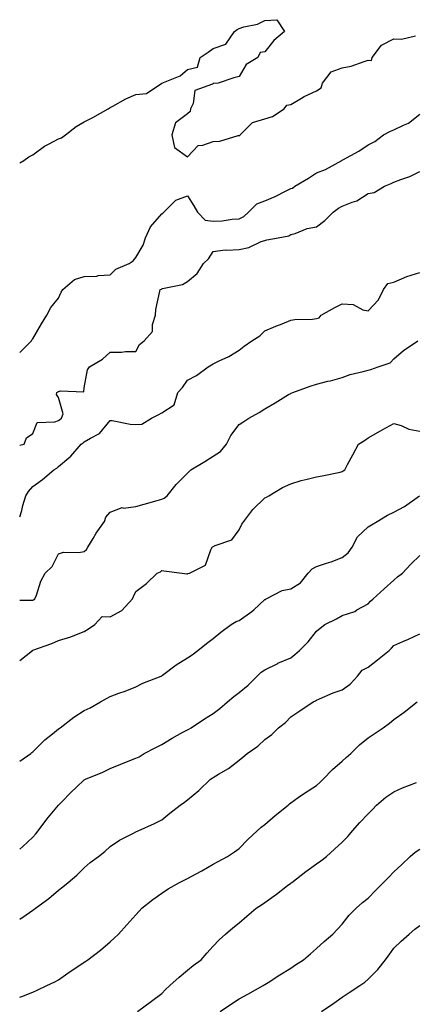
# Model space of a CAD drawing. Units: inches. Extents: x 1037123 to 1039763, y 7340138 to 7342778.
# Drawn here: x 1037123 to 1037276, y 7341085 to 7341467 of the extents above; entities that cross this region are included whole.
import ezdxf

# ---------------------------------------------------------------- set-up
doc = ezdxf.new("R2010")
doc.units = ezdxf.units.IN
doc.header["$MEASUREMENT"] = 0
doc.layers.add('Contour_10377340', color=7, linetype='Continuous', true_color=0x530d9c)

msp = doc.modelspace()

# ---------------------------------------------------------------- linework, layer by layer
at = {"layer": 'Contour_10377340'}
for points in [[(1037123, 7341411.01, 3205), (1037124.65, 7341411.92, 3205), (1037126.6, 7341413.37, 3205), (1037128.05, 7341414.06, 3205), (1037132.56, 7341417.41, 3205), (1037134.48, 7341418.35, 3205), (1037138.05, 7341420.33, 3205), (1037139.26, 7341420.7, 3205), (1037140.76, 7341421.92, 3205), (1037144.91, 7341425.07, 3205), (1037148.05, 7341426.88, 3205), (1037151.39, 7341428.58, 3205), (1037157.25, 7341431.92, 3205), (1037157.72, 7341432.25, 3205), (1037158.05, 7341432.41, 3205), (1037159.09, 7341432.96, 3205), (1037164.12, 7341435.84, 3205), (1037168.05, 7341437.55, 3205), (1037172.13, 7341437.84, 3205), (1037178.05, 7341441.92, 3205), (1037185.18, 7341444.78, 3205), (1037188.05, 7341447.16, 3205), (1037191.9, 7341448.08, 3205), (1037192.95, 7341451.92, 3205), (1037196.02, 7341453.95, 3205), (1037198.05, 7341455.34, 3205), (1037202.87, 7341457.09, 3205), (1037206.21, 7341461.92, 3205), (1037207.29, 7341462.69, 3205), (1037208.05, 7341463.11, 3205), (1037209.83, 7341463.7, 3205), (1037215.14, 7341464.83, 3205), (1037218.05, 7341466.19, 3205), (1037222.66, 7341466.52, 3205), (1037225.67, 7341461.92, 3205), (1037221.53, 7341458.44, 3205), (1037218.05, 7341454.02, 3205), (1037216.21, 7341453.75, 3205), (1037215.32, 7341451.92, 3205), (1037210.8, 7341449.16, 3205), (1037208.05, 7341444.47, 3205), (1037206.04, 7341443.93, 3205), (1037199.89, 7341441.92, 3205), (1037198.21, 7341441.76, 3205), (1037198.05, 7341441.8, 3205), (1037197.7, 7341441.57, 3205), (1037190.92, 7341439.06, 3205), (1037190.22, 7341434.08, 3205), (1037189.14, 7341431.92, 3205), (1037189.1, 7341430.87, 3205), (1037188.05, 7341430, 3205), (1037183.44, 7341426.52, 3205), (1037181.98, 7341421.92, 3205), (1037183.05, 7341416.93, 3205), (1037188.05, 7341413.36, 3205), (1037192.21, 7341417.76, 3205), (1037193.97, 7341417.85, 3205), (1037198.05, 7341419.32, 3205), (1037200.61, 7341419.35, 3205), (1037207.68, 7341421.55, 3205), (1037208.05, 7341421.56, 3205), (1037208.3, 7341421.66, 3205), (1037208.42, 7341421.92, 3205), (1037213.28, 7341426.69, 3205), (1037218.05, 7341428.11, 3205), (1037221.02, 7341428.96, 3205), (1037225.51, 7341431.92, 3205), (1037226.6, 7341433.37, 3205), (1037228.05, 7341433.62, 3205), (1037232.23, 7341436.1, 3205), (1037233.23, 7341436.75, 3205), (1037238.05, 7341438.9, 3205), (1037239.91, 7341440.07, 3205), (1037240.37, 7341441.92, 3205), (1037243.69, 7341446.28, 3205), (1037248.05, 7341447.81, 3205), (1037251.47, 7341448.51, 3205), (1037256.49, 7341450.36, 3205), (1037258.05, 7341450.78, 3205), (1037259.32, 7341450.66, 3205), (1037259.61, 7341451.92, 3205), (1037263.26, 7341456.7, 3205), (1037268.05, 7341459.13, 3205), (1037270.96, 7341459.01, 3205), (1037276.39, 7341460.26, 3205)], [(1037123, 7341337.46, 3204), (1037127.56, 7341341.92, 3204), (1037127.66, 7341342.32, 3204), (1037128.05, 7341342.81, 3204), (1037131.43, 7341348.54, 3204), (1037133.5, 7341351.92, 3204), (1037135.12, 7341354.84, 3204), (1037138.05, 7341358.53, 3204), (1037139.09, 7341360.88, 3204), (1037139.75, 7341361.92, 3204), (1037144.2, 7341365.77, 3204), (1037148.05, 7341366.87, 3204), (1037152.87, 7341367.1, 3204), (1037153.4, 7341367.27, 3204), (1037158.05, 7341367.63, 3204), (1037160.2, 7341369.77, 3204), (1037165.37, 7341371.92, 3204), (1037166.94, 7341373.03, 3204), (1037168.05, 7341374.28, 3204), (1037170.86, 7341379.1, 3204), (1037171.78, 7341381.92, 3204), (1037173.71, 7341386.25, 3204), (1037178.05, 7341391.26, 3204), (1037178.54, 7341391.43, 3204), (1037178.89, 7341391.92, 3204), (1037183.48, 7341396.49, 3204), (1037188.05, 7341398.23, 3204), (1037190.51, 7341394.39, 3204), (1037191.86, 7341391.92, 3204), (1037194.83, 7341388.71, 3204), (1037198.05, 7341388.44, 3204), (1037201.43, 7341388.54, 3204), (1037205.34, 7341389.21, 3204), (1037208.05, 7341389.31, 3204), (1037209.81, 7341390.16, 3204), (1037211.74, 7341391.92, 3204), (1037214.92, 7341395.05, 3204), (1037218.05, 7341396.28, 3204), (1037222.05, 7341397.92, 3204), (1037226.29, 7341400.17, 3204), (1037228.05, 7341401.02, 3204), (1037228.75, 7341401.22, 3204), (1037229.69, 7341401.92, 3204), (1037234.92, 7341405.05, 3204), (1037238.05, 7341407.11, 3204), (1037241.51, 7341408.45, 3204), (1037247.82, 7341411.92, 3204), (1037247.99, 7341411.99, 3204), (1037248.05, 7341412.01, 3204), (1037248.26, 7341412.13, 3204), (1037254.5, 7341415.48, 3204), (1037258.05, 7341417.98, 3204), (1037260.71, 7341419.27, 3204), (1037264.03, 7341421.92, 3204), (1037266.66, 7341423.31, 3204), (1037268.05, 7341423.79, 3204), (1037271.76, 7341425.63, 3204), (1037273.64, 7341426.34, 3204), (1037278.05, 7341429.86, 3204)], [(1037123, 7341301.46, 3203), (1037124.77, 7341301.92, 3203), (1037125.59, 7341304.39, 3203), (1037128.05, 7341306.08, 3203), (1037129.71, 7341310.26, 3203), (1037136.64, 7341310.52, 3203), (1037138.05, 7341311.13, 3203), (1037138.5, 7341311.46, 3203), (1037139.16, 7341311.92, 3203), (1037139.83, 7341313.7, 3203), (1037138.05, 7341320.06, 3203), (1037137.31, 7341321.17, 3203), (1037137.37, 7341321.92, 3203), (1037137.84, 7341322.13, 3203), (1037138.05, 7341322.33, 3203), (1037138.77, 7341322.64, 3203), (1037147.82, 7341322.16, 3203), (1037148.05, 7341323.72, 3203), (1037149.3, 7341330.67, 3203), (1037150.04, 7341331.92, 3203), (1037155.08, 7341334.89, 3203), (1037158.05, 7341337.55, 3203), (1037162.42, 7341337.54, 3203), (1037163.99, 7341337.85, 3203), (1037168.05, 7341337.84, 3203), (1037169.38, 7341340.6, 3203), (1037171.27, 7341341.92, 3203), (1037174.44, 7341345.54, 3203), (1037174.48, 7341348.35, 3203), (1037175.63, 7341351.92, 3203), (1037175.8, 7341354.17, 3203), (1037177.33, 7341361.21, 3203), (1037177.41, 7341361.92, 3203), (1037177.91, 7341362.06, 3203), (1037178.05, 7341362.13, 3203), (1037178.38, 7341362.26, 3203), (1037186.14, 7341363.84, 3203), (1037188.05, 7341365.01, 3203), (1037191.84, 7341368.14, 3203), (1037194.3, 7341371.92, 3203), (1037196.16, 7341373.82, 3203), (1037198.05, 7341376.63, 3203), (1037202.68, 7341377.28, 3203), (1037203.26, 7341377.13, 3203), (1037208.05, 7341377.46, 3203), (1037211.8, 7341378.17, 3203), (1037216.62, 7341380.5, 3203), (1037218.05, 7341380.95, 3203), (1037218.81, 7341381.16, 3203), (1037223.19, 7341381.92, 3203), (1037227.31, 7341382.65, 3203), (1037228.05, 7341383.17, 3203), (1037229.79, 7341383.65, 3203), (1037234.48, 7341385.5, 3203), (1037238.05, 7341386.22, 3203), (1037241.31, 7341388.66, 3203), (1037244.51, 7341391.92, 3203), (1037246.57, 7341393.41, 3203), (1037248.05, 7341394.18, 3203), (1037251.9, 7341395.77, 3203), (1037253.69, 7341396.28, 3203), (1037258.05, 7341399.08, 3203), (1037260.43, 7341399.54, 3203), (1037264.36, 7341401.92, 3203), (1037267.03, 7341402.94, 3203), (1037268.05, 7341403.5, 3203), (1037270.67, 7341404.54, 3203), (1037274.24, 7341405.73, 3203), (1037278.05, 7341407.63, 3203)], [(1037123, 7341273.68, 3202), (1037123.83, 7341276.15, 3202), (1037124.26, 7341278.14, 3202), (1037125.34, 7341281.92, 3202), (1037126.43, 7341283.55, 3202), (1037128.05, 7341285.45, 3202), (1037131.84, 7341288.13, 3202), (1037136.17, 7341291.92, 3202), (1037137.37, 7341292.6, 3202), (1037138.05, 7341293.22, 3202), (1037142.78, 7341297.19, 3202), (1037146.84, 7341301.92, 3202), (1037147.54, 7341302.43, 3202), (1037148.05, 7341302.79, 3202), (1037150.39, 7341304.27, 3202), (1037153.91, 7341306.06, 3202), (1037158.05, 7341311.12, 3202), (1037158.89, 7341311.09, 3202), (1037165.76, 7341309.64, 3202), (1037168.05, 7341309.58, 3202), (1037170.32, 7341309.66, 3202), (1037174.03, 7341311.92, 3202), (1037176.64, 7341313.33, 3202), (1037178.05, 7341314.07, 3202), (1037182.82, 7341317.15, 3202), (1037184.32, 7341321.92, 3202), (1037186.1, 7341323.86, 3202), (1037188.05, 7341326.75, 3202), (1037191.47, 7341328.51, 3202), (1037196, 7341331.92, 3202), (1037197.35, 7341332.63, 3202), (1037198.05, 7341333.04, 3202), (1037200.32, 7341334.2, 3202), (1037204.09, 7341335.88, 3202), (1037208.05, 7341338.39, 3202), (1037210.06, 7341339.9, 3202), (1037212.93, 7341341.92, 3202), (1037216.04, 7341343.92, 3202), (1037218.05, 7341345.82, 3202), (1037222.31, 7341347.67, 3202), (1037224.71, 7341348.59, 3202), (1037228.05, 7341349.93, 3202), (1037229.67, 7341350.29, 3202), (1037236.49, 7341350.35, 3202), (1037238.05, 7341350.6, 3202), (1037239.09, 7341350.88, 3202), (1037239.91, 7341351.92, 3202), (1037245.12, 7341354.86, 3202), (1037248.05, 7341356.27, 3202), (1037252.19, 7341356.07, 3202), (1037256.02, 7341353.94, 3202), (1037258.05, 7341353.66, 3202), (1037262.13, 7341357.83, 3202), (1037264.05, 7341361.92, 3202), (1037265.75, 7341364.22, 3202), (1037268.05, 7341364.79, 3202), (1037273.01, 7341366.95, 3202), (1037273.11, 7341366.97, 3202), (1037278.05, 7341368.49, 3202)], [(1037123, 7341241.44, 3201), (1037127.54, 7341241.41, 3201), (1037128.05, 7341241.37, 3201), (1037128.4, 7341241.56, 3201), (1037128.91, 7341241.92, 3201), (1037129.48, 7341243.36, 3201), (1037131.25, 7341248.71, 3201), (1037132.91, 7341251.92, 3201), (1037135.57, 7341254.41, 3201), (1037138.05, 7341259.32, 3201), (1037139.96, 7341260.02, 3201), (1037145.98, 7341259.84, 3201), (1037148.05, 7341260.26, 3201), (1037148.89, 7341261.09, 3201), (1037149.44, 7341261.92, 3201), (1037151.43, 7341265.3, 3201), (1037152.58, 7341267.39, 3201), (1037155.84, 7341271.92, 3201), (1037156.43, 7341273.54, 3201), (1037158.05, 7341275.46, 3201), (1037162.7, 7341277.28, 3201), (1037163.25, 7341277.12, 3201), (1037168.05, 7341277.77, 3201), (1037171.29, 7341278.67, 3201), (1037176.23, 7341280.11, 3201), (1037178.05, 7341280.63, 3201), (1037179.03, 7341280.95, 3201), (1037180.16, 7341281.92, 3201), (1037183.71, 7341286.26, 3201), (1037188.05, 7341290.63, 3201), (1037188.71, 7341291.26, 3201), (1037189.36, 7341291.92, 3201), (1037194.75, 7341295.22, 3201), (1037198.05, 7341297.23, 3201), (1037200.86, 7341299.11, 3201), (1037203.21, 7341301.92, 3201), (1037204.77, 7341305.21, 3201), (1037208.05, 7341309.53, 3201), (1037209.51, 7341310.46, 3201), (1037211.84, 7341311.92, 3201), (1037215.78, 7341314.19, 3201), (1037218.05, 7341315.63, 3201), (1037222, 7341317.98, 3201), (1037227.25, 7341321.12, 3201), (1037228.05, 7341321.59, 3201), (1037228.26, 7341321.71, 3201), (1037228.81, 7341321.92, 3201), (1037235.59, 7341324.38, 3201), (1037238.05, 7341325.21, 3201), (1037242.41, 7341326.27, 3201), (1037243.5, 7341326.48, 3201), (1037248.05, 7341327.78, 3201), (1037251.08, 7341328.89, 3201), (1037256.16, 7341330.02, 3201), (1037258.05, 7341330.58, 3201), (1037259.12, 7341330.85, 3201), (1037261.9, 7341331.92, 3201), (1037266.59, 7341333.38, 3201), (1037268.05, 7341334.97, 3201), (1037271.8, 7341338.17, 3201), (1037277.31, 7341341.92, 3201)], [(1037123, 7341217.95, 3200), (1037127.93, 7341221.92, 3200), (1037128.01, 7341221.96, 3200), (1037128.05, 7341221.97, 3200), (1037128.13, 7341222, 3200), (1037135.41, 7341224.57, 3200), (1037138.05, 7341225.69, 3200), (1037142.82, 7341227.14, 3200), (1037143.66, 7341227.54, 3200), (1037148.05, 7341229.24, 3200), (1037149.73, 7341230.24, 3200), (1037152.09, 7341231.92, 3200), (1037154.94, 7341235.02, 3200), (1037158.05, 7341234.93, 3200), (1037162.62, 7341237.35, 3200), (1037166.68, 7341241.92, 3200), (1037167.09, 7341242.87, 3200), (1037168.05, 7341244.73, 3200), (1037172.09, 7341247.87, 3200), (1037176.31, 7341251.92, 3200), (1037177.52, 7341252.44, 3200), (1037178.05, 7341252.87, 3200), (1037178.87, 7341252.74, 3200), (1037185.94, 7341251.92, 3200), (1037187.74, 7341251.6, 3200), (1037188.05, 7341251.62, 3200), (1037188.23, 7341251.74, 3200), (1037188.81, 7341251.92, 3200), (1037194.96, 7341255, 3200), (1037197.03, 7341260.9, 3200), (1037197.62, 7341261.92, 3200), (1037197.84, 7341262.14, 3200), (1037198.05, 7341262.23, 3200), (1037198.73, 7341262.6, 3200), (1037205.2, 7341264.77, 3200), (1037208.05, 7341268.73, 3200), (1037209.14, 7341270.83, 3200), (1037209.83, 7341271.92, 3200), (1037213.36, 7341276.61, 3200), (1037218.05, 7341281.07, 3200), (1037218.6, 7341281.38, 3200), (1037219.61, 7341281.92, 3200), (1037224.92, 7341285.04, 3200), (1037228.05, 7341286.5, 3200), (1037232.11, 7341287.86, 3200), (1037234.42, 7341288.29, 3200), (1037238.05, 7341289.26, 3200), (1037240.3, 7341289.67, 3200), (1037247.23, 7341291.1, 3200), (1037248.05, 7341291.26, 3200), (1037248.44, 7341291.53, 3200), (1037249.01, 7341291.92, 3200), (1037250.1, 7341293.97, 3200), (1037252.15, 7341297.81, 3200), (1037254.36, 7341301.92, 3200), (1037256.62, 7341303.35, 3200), (1037258.05, 7341304.36, 3200), (1037262.85, 7341307.12, 3200), (1037263.71, 7341307.58, 3200), (1037268.05, 7341309.95, 3200), (1037270.82, 7341309.15, 3200), (1037273.87, 7341307.74, 3200), (1037278.05, 7341307, 3200)], [(1037123, 7341178.91, 3199), (1037127.27, 7341181.92, 3199), (1037127.7, 7341182.27, 3199), (1037128.05, 7341182.56, 3199), (1037132.74, 7341187.24, 3199), (1037135.71, 7341189.59, 3199), (1037138.05, 7341191.47, 3199), (1037138.3, 7341191.66, 3199), (1037138.69, 7341191.92, 3199), (1037143.97, 7341196.01, 3199), (1037148.05, 7341198.59, 3199), (1037150.3, 7341199.68, 3199), (1037154.32, 7341201.92, 3199), (1037156.68, 7341203.28, 3199), (1037158.05, 7341204.02, 3199), (1037161.41, 7341205.27, 3199), (1037163.85, 7341206.12, 3199), (1037168.05, 7341207.81, 3199), (1037170.75, 7341209.23, 3199), (1037177.84, 7341211.92, 3199), (1037177.99, 7341211.98, 3199), (1037178.05, 7341212, 3199), (1037178.38, 7341212.25, 3199), (1037183.67, 7341216.3, 3199), (1037188.05, 7341219.01, 3199), (1037189.79, 7341220.19, 3199), (1037192.03, 7341221.92, 3199), (1037195.43, 7341224.55, 3199), (1037198.05, 7341226.51, 3199), (1037200.96, 7341229.01, 3199), (1037204.94, 7341231.92, 3199), (1037206.84, 7341233.14, 3199), (1037208.05, 7341233.55, 3199), (1037213.03, 7341236.94, 3199), (1037213.81, 7341237.69, 3199), (1037218.05, 7341241.65, 3199), (1037218.26, 7341241.71, 3199), (1037218.58, 7341241.92, 3199), (1037224.79, 7341245.17, 3199), (1037228.05, 7341245.79, 3199), (1037231.88, 7341248.1, 3199), (1037234.83, 7341251.92, 3199), (1037236.39, 7341253.58, 3199), (1037238.05, 7341254.45, 3199), (1037241.88, 7341255.75, 3199), (1037243.67, 7341256.3, 3199), (1037248.05, 7341257.94, 3199), (1037250.28, 7341259.7, 3199), (1037251.92, 7341261.92, 3199), (1037253.99, 7341265.98, 3199), (1037258.05, 7341269.79, 3199), (1037259.32, 7341270.65, 3199), (1037261.55, 7341271.92, 3199), (1037265.57, 7341274.41, 3199), (1037268.05, 7341275.52, 3199), (1037272.21, 7341277.76, 3199), (1037277.91, 7341281.92, 3199)], [(1037123, 7341144.87, 3198), (1037124.16, 7341145.81, 3198), (1037128.05, 7341149.42, 3198), (1037129.26, 7341150.72, 3198), (1037130.14, 7341151.92, 3198), (1037133.52, 7341156.45, 3198), (1037138.05, 7341161.88, 3198), (1037138.09, 7341161.92, 3198), (1037139.24, 7341163.11, 3198), (1037142.97, 7341166.99, 3198), (1037144.96, 7341168.82, 3198), (1037148.05, 7341171.71, 3198), (1037148.19, 7341171.79, 3198), (1037148.48, 7341171.92, 3198), (1037155.28, 7341174.69, 3198), (1037158.05, 7341176.07, 3198), (1037162.15, 7341177.83, 3198), (1037165.02, 7341178.89, 3198), (1037168.05, 7341180.08, 3198), (1037169.28, 7341180.68, 3198), (1037171.27, 7341181.92, 3198), (1037175.76, 7341184.21, 3198), (1037178.05, 7341185.45, 3198), (1037182.13, 7341187.83, 3198), (1037186.27, 7341190.14, 3198), (1037188.05, 7341191.14, 3198), (1037188.56, 7341191.42, 3198), (1037189.4, 7341191.92, 3198), (1037194.63, 7341195.33, 3198), (1037198.05, 7341197.48, 3198), (1037200.57, 7341199.4, 3198), (1037203.56, 7341201.92, 3198), (1037205.96, 7341204.01, 3198), (1037208.05, 7341205.59, 3198), (1037211.49, 7341208.49, 3198), (1037215.1, 7341211.92, 3198), (1037216.57, 7341213.41, 3198), (1037218.05, 7341214.41, 3198), (1037222.99, 7341216.87, 3198), (1037223.07, 7341216.91, 3198), (1037228.05, 7341219.06, 3198), (1037229.69, 7341220.28, 3198), (1037231.41, 7341221.92, 3198), (1037234.79, 7341225.18, 3198), (1037238.05, 7341229.35, 3198), (1037239.4, 7341230.57, 3198), (1037241.23, 7341231.92, 3198), (1037245.76, 7341234.2, 3198), (1037248.05, 7341235.45, 3198), (1037252.91, 7341237.05, 3198), (1037253.71, 7341237.59, 3198), (1037258.05, 7341240.02, 3198), (1037258.93, 7341241.05, 3198), (1037260.02, 7341241.92, 3198), (1037264.24, 7341245.73, 3198), (1037268.05, 7341249.19, 3198), (1037269.48, 7341250.49, 3198), (1037271.31, 7341251.92, 3198), (1037274.65, 7341255.32, 3198), (1037278.05, 7341258.74, 3198)], [(1037123, 7341117.64, 3197), (1037125.53, 7341119.4, 3197), (1037128.05, 7341121.13, 3197), (1037128.54, 7341121.44, 3197), (1037129.12, 7341121.92, 3197), (1037134.3, 7341125.67, 3197), (1037138.05, 7341128.95, 3197), (1037139.75, 7341130.23, 3197), (1037141.78, 7341131.92, 3197), (1037145.18, 7341134.8, 3197), (1037148.05, 7341137.62, 3197), (1037150.35, 7341139.61, 3197), (1037153.5, 7341141.92, 3197), (1037156, 7341143.96, 3197), (1037158.05, 7341145.81, 3197), (1037161.7, 7341148.26, 3197), (1037167.17, 7341151.04, 3197), (1037168.05, 7341151.52, 3197), (1037168.32, 7341151.65, 3197), (1037168.93, 7341151.92, 3197), (1037175.24, 7341154.74, 3197), (1037178.05, 7341156.19, 3197), (1037181.23, 7341158.74, 3197), (1037185.26, 7341161.92, 3197), (1037186.88, 7341163.09, 3197), (1037188.05, 7341163.92, 3197), (1037192.42, 7341167.55, 3197), (1037197.01, 7341171.92, 3197), (1037197.58, 7341172.39, 3197), (1037198.05, 7341172.68, 3197), (1037200.02, 7341173.89, 3197), (1037203.89, 7341176.08, 3197), (1037208.05, 7341179.37, 3197), (1037209.46, 7341180.52, 3197), (1037211.19, 7341181.92, 3197), (1037215.26, 7341184.72, 3197), (1037218.05, 7341187.34, 3197), (1037220.71, 7341189.27, 3197), (1037223.34, 7341191.92, 3197), (1037225.96, 7341194.01, 3197), (1037228.05, 7341196.15, 3197), (1037231.57, 7341198.41, 3197), (1037236.74, 7341201.92, 3197), (1037237.62, 7341202.35, 3197), (1037238.05, 7341202.61, 3197), (1037239.2, 7341203.07, 3197), (1037244.53, 7341205.43, 3197), (1037248.05, 7341206.64, 3197), (1037251.1, 7341208.88, 3197), (1037253.99, 7341211.92, 3197), (1037255.73, 7341214.25, 3197), (1037258.05, 7341215.44, 3197), (1037261.72, 7341218.25, 3197), (1037266.19, 7341221.92, 3197), (1037267.13, 7341222.84, 3197), (1037268.05, 7341223.86, 3197), (1037271.51, 7341225.37, 3197), (1037273.67, 7341226.29, 3197), (1037278.05, 7341228.3, 3197)], [(1037123, 7341087.39, 3196), (1037123.87, 7341087.74, 3196), (1037128.05, 7341089.32, 3196), (1037129.79, 7341090.18, 3196), (1037133.5, 7341091.92, 3196), (1037136.59, 7341093.39, 3196), (1037138.05, 7341094.16, 3196), (1037142.62, 7341097.34, 3196), (1037145.14, 7341099.01, 3196), (1037148.05, 7341100.96, 3196), (1037148.6, 7341101.38, 3196), (1037149.44, 7341101.92, 3196), (1037154.26, 7341105.71, 3196), (1037158.05, 7341108.84, 3196), (1037159.65, 7341110.32, 3196), (1037161.31, 7341111.92, 3196), (1037164.55, 7341115.42, 3196), (1037168.05, 7341119.3, 3196), (1037169.26, 7341120.72, 3196), (1037170.32, 7341121.92, 3196), (1037174.63, 7341125.34, 3196), (1037178.05, 7341127.75, 3196), (1037180.57, 7341129.41, 3196), (1037185, 7341131.92, 3196), (1037187.03, 7341132.94, 3196), (1037188.05, 7341133.47, 3196), (1037191.35, 7341135.23, 3196), (1037193.6, 7341136.37, 3196), (1037198.05, 7341138.96, 3196), (1037199.94, 7341140.04, 3196), (1037203.6, 7341141.92, 3196), (1037206.23, 7341143.73, 3196), (1037208.05, 7341145.03, 3196), (1037211.47, 7341148.51, 3196), (1037214.98, 7341151.92, 3196), (1037216.62, 7341153.35, 3196), (1037218.05, 7341154.39, 3196), (1037222.05, 7341157.92, 3196), (1037227.01, 7341161.92, 3196), (1037227.54, 7341162.43, 3196), (1037228.05, 7341162.78, 3196), (1037230.98, 7341164.85, 3196), (1037233.38, 7341166.59, 3196), (1037238.05, 7341169.49, 3196), (1037239.3, 7341170.66, 3196), (1037240.61, 7341171.92, 3196), (1037244.26, 7341175.71, 3196), (1037248.05, 7341179, 3196), (1037249.59, 7341180.38, 3196), (1037251.41, 7341181.92, 3196), (1037254.73, 7341185.25, 3196), (1037258.05, 7341188.05, 3196), (1037260.43, 7341189.55, 3196), (1037263.87, 7341191.92, 3196), (1037266.33, 7341193.63, 3196), (1037268.05, 7341195.14, 3196), (1037271.98, 7341197.99, 3196), (1037277, 7341201.92, 3196)], [(1037168.66, 7341081.92, 3195), (1037174.14, 7341085.84, 3195), (1037178.05, 7341088.83, 3195), (1037179.53, 7341090.44, 3195), (1037181.25, 7341091.92, 3195), (1037184.83, 7341095.15, 3195), (1037188.05, 7341097.88, 3195), (1037190.24, 7341099.74, 3195), (1037193.28, 7341101.92, 3195), (1037195.49, 7341104.47, 3195), (1037198.05, 7341107.22, 3195), (1037200.34, 7341109.63, 3195), (1037202.76, 7341111.92, 3195), (1037205.65, 7341114.32, 3195), (1037208.05, 7341116.25, 3195), (1037211.1, 7341118.87, 3195), (1037214.59, 7341121.92, 3195), (1037216.7, 7341123.26, 3195), (1037218.05, 7341124.18, 3195), (1037222.56, 7341127.4, 3195), (1037226.82, 7341130.68, 3195), (1037228.05, 7341131.63, 3195), (1037228.23, 7341131.75, 3195), (1037228.42, 7341131.92, 3195), (1037233.87, 7341136.1, 3195), (1037238.05, 7341139.19, 3195), (1037239.67, 7341140.29, 3195), (1037241.96, 7341141.92, 3195), (1037245.08, 7341144.88, 3195), (1037248.05, 7341147.49, 3195), (1037250.22, 7341149.74, 3195), (1037251.98, 7341151.92, 3195), (1037254.85, 7341155.13, 3195), (1037258.05, 7341158.51, 3195), (1037259.73, 7341160.24, 3195), (1037261.31, 7341161.92, 3195), (1037264.94, 7341165.04, 3195), (1037268.05, 7341167.1, 3195), (1037271.33, 7341168.64, 3195), (1037276.78, 7341170.64, 3195)], [(1037200.71, 7341081.92, 3194), (1037205.08, 7341084.89, 3194), (1037208.05, 7341086.73, 3194), (1037211.41, 7341088.57, 3194), (1037217.35, 7341091.92, 3194), (1037217.78, 7341092.19, 3194), (1037218.05, 7341092.37, 3194), (1037219.28, 7341093.16, 3194), (1037223.89, 7341096.09, 3194), (1037228.05, 7341098.72, 3194), (1037229.96, 7341100, 3194), (1037232.95, 7341101.92, 3194), (1037235.69, 7341104.29, 3194), (1037238.05, 7341106.27, 3194), (1037240.98, 7341109, 3194), (1037244.34, 7341111.92, 3194), (1037246.12, 7341113.84, 3194), (1037248.05, 7341115.77, 3194), (1037250.76, 7341119.2, 3194), (1037253.36, 7341121.92, 3194), (1037255.88, 7341124.09, 3194), (1037258.05, 7341125.84, 3194), (1037261.04, 7341128.93, 3194), (1037264.07, 7341131.92, 3194), (1037266.04, 7341133.93, 3194), (1037268.05, 7341136.06, 3194), (1037271.06, 7341138.91, 3194), (1037274.34, 7341141.92, 3194), (1037276.29, 7341143.68, 3194), (1037278.05, 7341144.84, 3194)], [(1037240.02, 7341081.92, 3193), (1037244.81, 7341085.15, 3193), (1037248.05, 7341087.44, 3193), (1037250.71, 7341089.26, 3193), (1037254.81, 7341091.92, 3193), (1037256.72, 7341093.25, 3193), (1037258.05, 7341094.38, 3193), (1037261.76, 7341098.2, 3193), (1037264.81, 7341101.92, 3193), (1037266.17, 7341103.79, 3193), (1037268.05, 7341106.43, 3193), (1037270.86, 7341109.11, 3193), (1037273.91, 7341111.92, 3193), (1037276.21, 7341113.76, 3193), (1037278.05, 7341115.27, 3193)]]:
    msp.add_polyline3d(points, dxfattribs=at)

doc.saveas('drawing.dxf')
